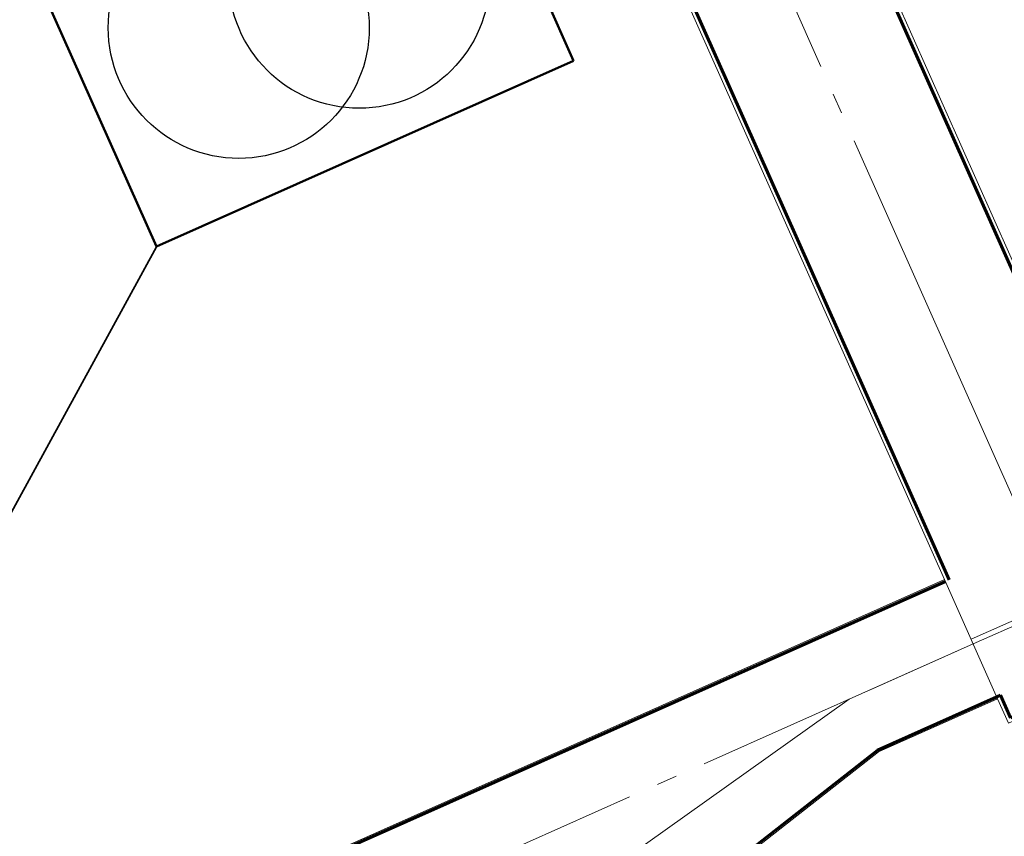
# Model space of a CAD drawing. Extents: x -2528660 to 20418392, y -2092730 to 2020040.
# Drawn here: x -1865172 to -1850081, y -210350 to -197831 of the extents above; entities that cross this region are included whole.
import ezdxf

# ---------------------------------------------------------------- set-up
doc = ezdxf.new("R2010")
doc.units = 0
doc.linetypes.add('GOST2.303 5', pattern=[24, 20, -1.5, 1, -1.5])
for name, color, linetype, lineweight in [('Сплошная толстая основная', 7, 'Continuous', 60), ('Сплошная тонкая', 7, 'Continuous', 20), ('Штрихпунктирная тонкая', 30, 'GOST2.303 5', 20), ('ЭС_освещение', 86, 'Continuous', 50)]:
    doc.layers.add(name, color=color, linetype=linetype, lineweight=lineweight)

# ---------------------------------------------------------------- blocks, each defined once
blk = doc.blocks.new('Камера РТП')
at = {"layer": 'Сплошная толстая основная', "ltscale": 50}
for p, q in [((25980, 5850), (25980, 5750)), ((22880, 5750), (1095, 5750)), ((1095, 5750), (1095, 5050)), ((25980, 5750), (26580, 5750)), ((26580, 5750), (26580, 1250)), ((95, 5050), (1095, 5050)), ((95, 1950), (1095, 1950)), ((1095, 1950), (1095, 1250)), ((1095, 1250), (22880, 1250)), ((25980, 1250), (25980, 1150)), ((25980, 1250), (26580, 1250))]:
    blk.add_line(p, q, dxfattribs=at)
at = {"layer": 'Сплошная тонкая', "ltscale": 50}
for p, q in [((22830, 5850), (995, 5850)), ((995, 5850), (995, 5150)), ((26030, 5850), (26680, 5850)), ((26680, 5850), (26680, 1150)), ((95, 5150), (995, 5150)), ((95, 5150), (95, 1850)), ((95, 1850), (995, 1850)), ((995, 1850), (995, 1150)), ((995, 1150), (22830, 1150)), ((26030, 1150), (26680, 1150))]:
    blk.add_line(p, q, dxfattribs=at)
at = {"layer": 'Сплошная тонкая'}
for p, q in [((22830, 5850), (26030, 5850)), ((22830, 1150), (26030, 1150))]:
    blk.add_line(p, q, dxfattribs=at)
at = {"layer": 'Штрихпунктирная тонкая', "ltscale": 500}
for p, q in [((24430, 5850), (24430, 1150)), ((24555, 5850), (24555, 1150)), ((95, 3500), (26980, 3500))]:
    blk.add_line(p, q, dxfattribs=at)
blk = doc.blocks.new('мега сопряжение 2')
h = blk.add_hatch()
h.set_pattern_fill('ANSI36', color=256, scale=250, angle=90, style=0)
h.paths.add_polyline_path([(11896, 1925), (11896, 1425), (13896, 1425), (13089, 2834)])
blk.add_line((13089, 2834), (13896, 1425))
at = {"layer": 'Сплошная толстая основная', "ltscale": 50}
for p, q in [((10290, 4032), (12676, 5851)), ((-128, 1425), (10290, 4032)), ((11896, 1925), (14282, 3744)), ((11896, 1425), (11896, 1925)), ((-128, 1425), (-3328, 1425)), ((11896, 1425), (15896, 1425)), ((-3328, -1675), (15896, -1675))]:
    blk.add_line(p, q, dxfattribs=at)
at = {"layer": 'Сплошная тонкая', "ltscale": 50}
for p, q in [((10268, 4078), (12645, 5891)), ((12645, 5891), (14313, 3704)), ((-134, 1475), (10268, 4078)), ((13114, 2791), (14313, 3704)), ((-3328, -1725), (-3328, 1475)), ((-134, 1475), (-3328, 1475)), ((13868, 1475), (15896, 1475)), ((15896, -1725), (15896, 1475)), ((-3328, -1725), (15896, -1725))]:
    blk.add_line(p, q, dxfattribs=at)
at = {"layer": 'Штрихпунктирная тонкая', "ltscale": 500}
for p, q in [((11858, 3625), (13449, 4837)), ((0, 0), (6959, 1406)), ((15896, 0), (-3328, 0))]:
    blk.add_line(p, q, dxfattribs=at)
blk.add_arc((4583, 13168), 12000, 281.42, 307.319, dxfattribs=at)
blk = doc.blocks.new('Водоотлив 2018(1)')
at = {"layer": 'Штрихпунктирная тонкая', "ltscale": 500}
blk.add_line((45038, -13713), (42497, -14844), dxfattribs=at)
for name, p, rotation in [('Камера РТП', (34000, 8252), 293.9999999987525), ('мега сопряжение 2', (41998, -15066), 203.9999999987525)]:
    blk.add_blockref(name, p, dxfattribs=dict(rotation=rotation))
blk = doc.blocks.new('АОШ')
at = {"layer": 'ЭС_освещение'}
for p, q in [((7493512, 3668171), (7501505, 3671730)), ((7501505, 3671730), (7504047, 3666020)), ((7493512, 3668171), (7496054, 3662462)), ((7496054, 3662462), (7504047, 3666020))]:
    blk.add_line(p, q, dxfattribs=at)
at = {"layer": 'ЭС_освещение', "lineweight": 30}
for centre in [(7499940, 3667613), (7497631, 3666654)]:
    blk.add_circle(centre, 2500, dxfattribs=at)

msp = doc.modelspace()

# ---------------------------------------------------------------- linework, layer by layer
at = {"lineweight": 35, "flags": 128}
msp.add_lwpolyline([(-1869940, -205651), (-1865443, -205651), (-1863076, -201311)], dxfattribs=at)

# ---------------------------------------------------------------- block references
at = {"color": 0, "lineweight": 35, "xscale": 0.8, "yscale": 0.8, "zscale": 0.8}
msp.add_blockref('АОШ', (-7859919, -3131280), dxfattribs=at)
at = {"layer": 'Сплошная тонкая', "xscale": 0.625, "yscale": 0.625, "zscale": 0.625}
msp.add_blockref('Водоотлив 2018(1)', (-1878707, -198830), dxfattribs=at)

doc.saveas('drawing.dxf')
